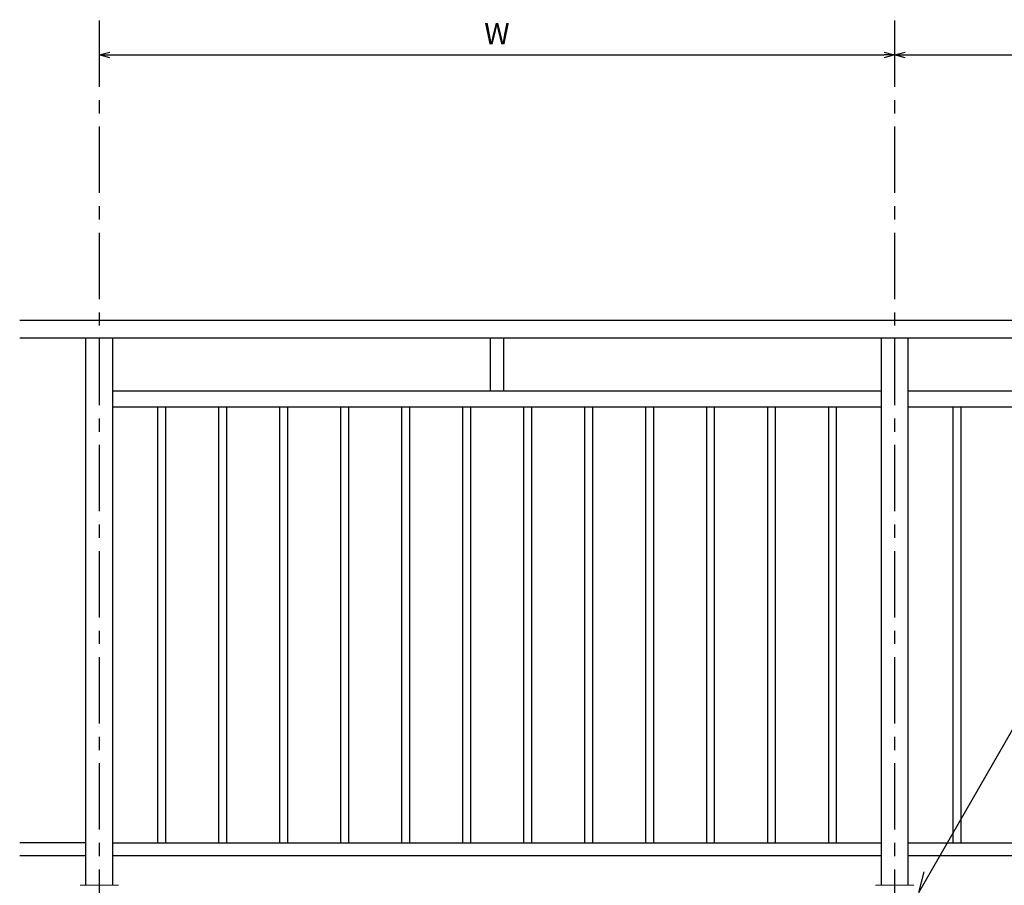
# Model space of a CAD drawing. Units: millimetres. Extents: x 2189 to 2593, y 1657 to 1938.
# Drawn here: x 2359 to 2451, y 1702 to 1783 of the extents above; entities that cross this region are included whole.
import ezdxf

# ---------------------------------------------------------------- set-up
doc = ezdxf.new("R2010")
doc.units = ezdxf.units.MM
doc.linetypes.add('CENTER1', pattern=[10, 6.25, -1.25, 1.25, -1.25])
doc.linetypes.add('DASHED2', pattern=[5, 2.5, -2.5])
for name, color, linetype in [('_0-0_', 7, 'Continuous'), ('寸法', 7, 'Continuous'), ('文字-記号', 7, 'Continuous'), ('躯体と製品', 7, 'Continuous')]:
    doc.layers.add(name, color=color, linetype=linetype)
doc.styles.add('ACAD', font='romans.shx', dxfattribs={"width": 0.8, "height": 2, "bigfont": 'extfont.shx'})
doc.dimstyles.new('111', dxfattribs={"dimtxt": 5, "dimasz": 1, "dimexe": 0, "dimexo": 0, "dimgap": 1, "dimtad": 1, "dimtoh": 1, "dimdec": 0, "dimlfac": 2, "dimzin": 0, "dimdsep": 46, "dimtxsty": 'ACAD', "dimblk": 'OPEN30', "dimcen": 0.09, "dimclrd": 4, "dimclre": 4, "dimclrt": 3, "dimadec": 0, "dimazin": 0, "dimtfac": 1, "dimtdec": 0, "dimtix": 1, "dimtofl": 0, "dimtmove": 0, "dimatfit": 0, "dimldrblk": 'NONE', "dimfxl": 0, "dimtolj": 1, "dimtzin": 0, "dimarcsym": 0})

# ---------------------------------------------------------------- blocks, each defined once
blk = doc.blocks.new('_Open30')
at = {"color": 0, "linetype": 'ByBlock', "lineweight": -2}
for p, q in [((-1, 0.268), (0, 0)), ((0, 0), (-1, -0.268)), ((0, 0), (-1, 0))]:
    blk.add_line(p, q, dxfattribs=at)
blk = doc.blocks.new('*D174')
at = {"layer": 'Defpoints', "color": 0, "linetype": 'Continuous', "transparency": 16777216}
for p in [(2366.132, 1779.825), (2441.132, 1779.825), (2441.132, 1779.825)]:
    blk.add_point(p, dxfattribs=at)
at = {"layer": '寸法', "color": 4, "linetype": 'Continuous', "lineweight": -2, "transparency": 16777216}
blk.add_line((2367.132, 1779.825), (2440.132, 1779.825), dxfattribs=at)
at = {"layer": '寸法', "color": 4, "linetype": 'Continuous', "lineweight": -2, "transparency": 16777216, "rotation": 180}
blk.add_blockref('_Open30', (2366.132, 1779.825), dxfattribs=at)
at = {"layer": '寸法', "color": 4, "linetype": 'Continuous', "lineweight": -2, "transparency": 16777216}
blk.add_blockref('_Open30', (2441.132, 1779.825), dxfattribs=at)
at = {"layer": '寸法', "color": 3, "linetype": 'Continuous', "transparency": 16777216, "insert": (2403.632, 1781.825), "char_height": 2, "attachment_point": 5, "style": 'ACAD'}
blk.add_mtext('\\A1;W', dxfattribs=at)
blk = doc.blocks.new('_None')
blk = doc.blocks.new('*D175')
at = {"layer": 'Defpoints', "color": 0, "linetype": 'Continuous', "transparency": 16777216}
for p in [(2441.132, 1779.825), (2516.132, 1779.825), (2516.132, 1779.825)]:
    blk.add_point(p, dxfattribs=at)
at = {"layer": '寸法', "color": 4, "linetype": 'Continuous', "lineweight": -2, "transparency": 16777216}
blk.add_line((2442.132, 1779.825), (2515.132, 1779.825), dxfattribs=at)
at = {"layer": '寸法', "color": 4, "linetype": 'Continuous', "lineweight": -2, "transparency": 16777216, "rotation": 180}
blk.add_blockref('_Open30', (2441.132, 1779.825), dxfattribs=at)
at = {"layer": '寸法', "color": 4, "linetype": 'Continuous', "lineweight": -2, "transparency": 16777216}
blk.add_blockref('_Open30', (2516.132, 1779.825), dxfattribs=at)
at = {"layer": '寸法', "color": 3, "linetype": 'Continuous', "transparency": 16777216, "insert": (2478.632, 1781.825), "char_height": 2, "attachment_point": 5, "style": 'ACAD'}
blk.add_mtext('\\A1;W', dxfattribs=at)

msp = doc.modelspace()

# ---------------------------------------------------------------- linework, layer by layer
at = {"layer": '_0-0_', "color": 0, "linetype": 'Continuous', "lineweight": 15, "ltscale": 0.5}
for p, q in [((2367.877, 1701.575), (2364.387, 1701.575)), ((2442.877, 1701.575), (2439.387, 1701.575))]:
    msp.add_line(p, q, dxfattribs=at)
at = {"layer": '_0-0_', "color": 0, "linetype": 'DASHED2', "lineweight": 15, "ltscale": 0.5}
for centre, start, end in [((2364.387, 1701.425), 90, 112.52057), ((2367.877, 1701.425), 67.47943, 90), ((2439.387, 1701.425), 90, 112.52057), ((2442.877, 1701.425), 67.47943, 90)]:
    msp.add_arc(centre, 0.15, start, end, dxfattribs=at)
at = {"layer": '文字-記号', "color": 7, "linetype": 'Continuous'}
for q in [(2452.891, 1717.325), (2443.926, 1702.832)]:
    msp.add_line((2443.408, 1700.9), q, dxfattribs=at)
at = {"layer": '躯体と製品', "color": 7, "linetype": 'CENTER1'}
for p, q in [((2366.132, 1783.058), (2366.132, 1690.423)), ((2441.132, 1783.058), (2441.132, 1690.423))]:
    msp.add_line(p, q, dxfattribs=at)
at = {"layer": '躯体と製品', "color": 2, "linetype": 'Continuous'}
for p, q in [((2358.632, 1754.825), (2523.632, 1754.825)), ((2523.632, 1753.125), (2358.632, 1753.125)), ((2364.882, 1701.575), (2364.882, 1753.125)), ((2367.382, 1753.125), (2367.382, 1701.575)), ((2439.882, 1701.575), (2439.882, 1753.125)), ((2442.382, 1753.125), (2442.382, 1701.575)), ((2439.882, 1748.125), (2367.382, 1748.125)), ((2514.882, 1748.125), (2442.382, 1748.125)), ((2439.882, 1746.625), (2367.382, 1746.625)), ((2514.882, 1746.625), (2442.382, 1746.625)), ((2364.882, 1705.575), (2358.632, 1705.575)), ((2367.382, 1705.575), (2439.882, 1705.575)), ((2442.382, 1705.575), (2514.882, 1705.575)), ((2364.882, 1704.325), (2358.632, 1704.325)), ((2439.882, 1704.325), (2367.382, 1704.325)), ((2514.882, 1704.325), (2442.382, 1704.325))]:
    msp.add_line(p, q, dxfattribs=at)
at = {"layer": '躯体と製品', "color": 3, "linetype": 'Continuous'}
for p, q in [((2403.007, 1753.125), (2403.007, 1748.125)), ((2404.257, 1753.125), (2404.257, 1748.125)), ((2371.632, 1746.625), (2371.632, 1705.575)), ((2372.382, 1746.625), (2372.382, 1705.575)), ((2377.382, 1746.625), (2377.382, 1705.575)), ((2378.132, 1746.625), (2378.132, 1705.575)), ((2383.132, 1746.625), (2383.132, 1705.575)), ((2383.882, 1746.625), (2383.882, 1705.575)), ((2388.882, 1746.625), (2388.882, 1705.575)), ((2389.632, 1746.625), (2389.632, 1705.575)), ((2394.632, 1746.625), (2394.632, 1705.575)), ((2395.382, 1746.625), (2395.382, 1705.575)), ((2400.382, 1746.625), (2400.382, 1705.575)), ((2401.132, 1746.625), (2401.132, 1705.575)), ((2406.132, 1746.625), (2406.132, 1705.575)), ((2406.882, 1746.625), (2406.882, 1705.575)), ((2411.882, 1746.625), (2411.882, 1705.575)), ((2412.632, 1746.625), (2412.632, 1705.575)), ((2417.632, 1746.625), (2417.632, 1705.575)), ((2418.382, 1746.625), (2418.382, 1705.575)), ((2423.382, 1746.625), (2423.382, 1705.575)), ((2424.132, 1746.625), (2424.132, 1705.575)), ((2429.132, 1746.625), (2429.132, 1705.575)), ((2429.882, 1746.625), (2429.882, 1705.575)), ((2434.882, 1746.625), (2434.882, 1705.575)), ((2435.632, 1746.625), (2435.632, 1705.575)), ((2446.632, 1746.625), (2446.632, 1705.575)), ((2447.382, 1746.625), (2447.382, 1705.575))]:
    msp.add_line(p, q, dxfattribs=at)

# ---------------------------------------------------------------- dimensions: what is measured, and where the dimension line sits
at = {"layer": '寸法', "linetype": 'Continuous'}
dim = msp.add_linear_dim(base=(2441.132, 1779.825), p1=(2366.132, 1779.825), p2=(2441.132, 1779.825), text='W', dimstyle='111', dxfattribs=at)
dim.commit()
dim.dimension.update_dxf_attribs({"geometry": '*D174', "text_midpoint": (2403.632, 1781.825)})
dim = msp.add_linear_dim(base=(2516.132, 1779.825), p1=(2441.132, 1779.825), p2=(2516.132, 1779.825), text='W', dimstyle='111', override={"dimtmove": 1}, dxfattribs=at)
dim.commit()
dim.dimension.update_dxf_attribs({"geometry": '*D175', "text_midpoint": (2478.632, 1781.825)})

doc.saveas('drawing.dxf')
